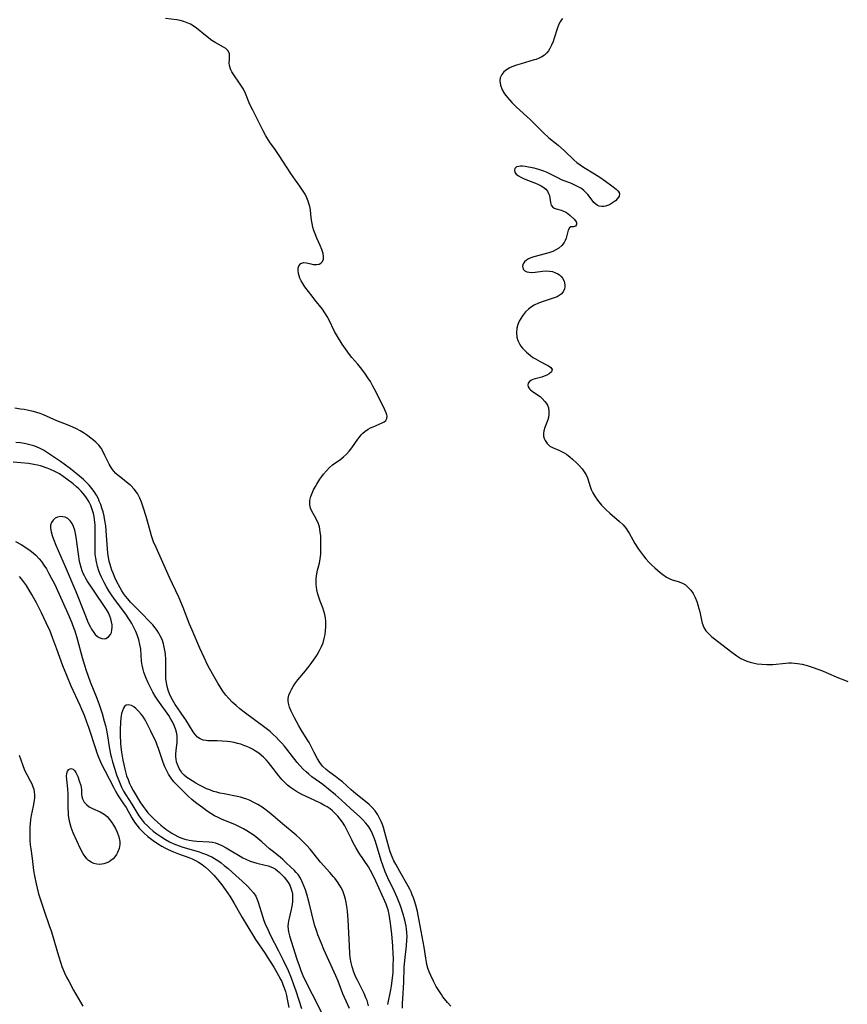
# Model space of a CAD drawing. Units: inches. Extents: x 2112582 to 2117909, y 229032 to 234521.
# Drawn here: x 2116029 to 2116171, y 229582 to 229751 of the extents above; entities that cross this region are included whole.
import ezdxf

# ---------------------------------------------------------------- set-up
doc = ezdxf.new("R2010")
doc.units = ezdxf.units.IN
doc.header["$MEASUREMENT"] = 0
doc.layers.add('c_10_T13S_R20E', color=229, linetype='Continuous')

msp = doc.modelspace()

# ---------------------------------------------------------------- linework, layer by layer
at = {"layer": 'c_10_T13S_R20E'}
for points in [[(2116103.08, 229581.9, 816), (2116102.51, 229582.55, 816), (2116101.75, 229583.52, 816), (2116101.48, 229583.89, 816), (2116101.02, 229584.58, 816), (2116100.59, 229585.29, 816), (2116100.11, 229586.17, 816), (2116099.64, 229587.17, 816), (2116099.39, 229587.78, 816), (2116099.18, 229588.4, 816), (2116099, 229589.02, 816), (2116098.91, 229589.45, 816), (2116098.8, 229590.11, 816), (2116098.54, 229592.01, 816), (2116098.02, 229594.72, 816), (2116097.52, 229597.47, 816), (2116097.38, 229598.12, 816), (2116097.12, 229599.18, 816), (2116096.9, 229599.91, 816), (2116096.71, 229600.44, 816), (2116096.5, 229600.96, 816), (2116096.29, 229601.45, 816), (2116096.05, 229601.93, 816), (2116095.78, 229602.42, 816), (2116094.36, 229604.93, 816), (2116093.68, 229606.17, 816), (2116093.36, 229606.78, 816), (2116093.04, 229607.47, 816), (2116092.72, 229608.3, 816), (2116092.47, 229609.1, 816), (2116091.81, 229611.59, 816), (2116091.55, 229612.47, 816), (2116091.37, 229612.99, 816), (2116091.18, 229613.48, 816), (2116090.96, 229613.96, 816), (2116090.59, 229614.64, 816), (2116090.12, 229615.31, 816), (2116089.57, 229615.93, 816), (2116089.11, 229616.38, 816), (2116088.5, 229616.89, 816), (2116086.81, 229618.22, 816), (2116086.05, 229618.88, 816), (2116084.52, 229620.25, 816), (2116083.92, 229620.74, 816), (2116083.32, 229621.21, 816), (2116082.34, 229621.92, 816), (2116081.75, 229622.38, 816), (2116081.12, 229622.98, 816), (2116080.66, 229623.58, 816), (2116080.27, 229624.22, 816), (2116079.69, 229625.28, 816), (2116078.82, 229626.99, 816), (2116078.51, 229627.52, 816), (2116077.49, 229629.17, 816), (2116077.07, 229629.87, 816), (2116076.31, 229631.24, 816), (2116076.02, 229631.82, 816), (2116075.76, 229632.39, 816), (2116075.49, 229633.07, 816), (2116075.31, 229633.73, 816), (2116075.26, 229634.1, 816), (2116075.26, 229634.52, 816), (2116075.37, 229635.09, 816), (2116075.56, 229635.6, 816), (2116075.82, 229636.1, 816), (2116076.09, 229636.56, 816), (2116076.39, 229637.02, 816), (2116076.9, 229637.71, 816), (2116078.22, 229639.29, 816), (2116078.99, 229640.28, 816), (2116079.86, 229641.51, 816), (2116080.19, 229642.01, 816), (2116080.61, 229642.73, 816), (2116080.95, 229643.41, 816), (2116081.21, 229644.07, 816), (2116081.43, 229644.79, 816), (2116081.57, 229645.47, 816), (2116081.66, 229646.16, 816), (2116081.7, 229646.78, 816), (2116081.7, 229647.39, 816), (2116081.68, 229647.75, 816), (2116081.62, 229648.33, 816), (2116081.51, 229648.9, 816), (2116081.37, 229649.48, 816), (2116081.19, 229650.05, 816), (2116080.74, 229651.18, 816), (2116080.48, 229651.88, 816), (2116080.32, 229652.41, 816), (2116080.16, 229653.15, 816), (2116080.09, 229653.6, 816), (2116080.05, 229654.06, 816), (2116080.04, 229654.57, 816), (2116080.06, 229655.08, 816), (2116080.17, 229655.87, 816), (2116080.29, 229656.47, 816), (2116080.6, 229657.71, 816), (2116080.74, 229658.4, 816), (2116080.83, 229659.25, 816), (2116080.85, 229660.01, 816), (2116080.84, 229661.61, 816), (2116080.81, 229662.33, 816), (2116080.74, 229663.05, 816), (2116080.59, 229663.88, 816), (2116080.36, 229664.59, 816), (2116080.17, 229665, 816), (2116079.97, 229665.4, 816), (2116079.3, 229666.61, 816), (2116079.08, 229667.1, 816), (2116078.94, 229667.65, 816), (2116078.96, 229668.4, 816), (2116079.14, 229669.12, 816), (2116079.34, 229669.66, 816), (2116079.59, 229670.21, 816), (2116079.91, 229670.81, 816), (2116080.14, 229671.2, 816), (2116080.67, 229672.05, 816), (2116080.98, 229672.49, 816), (2116081.29, 229672.9, 816), (2116081.78, 229673.49, 816), (2116082.32, 229674.04, 816), (2116082.86, 229674.49, 816), (2116084.24, 229675.5, 816), (2116084.74, 229675.9, 816), (2116085.21, 229676.32, 816), (2116085.71, 229676.83, 816), (2116086.17, 229677.4, 816), (2116087.19, 229678.88, 816), (2116087.47, 229679.26, 816), (2116087.76, 229679.62, 816), (2116088.04, 229679.92, 816), (2116088.34, 229680.2, 816), (2116088.93, 229680.6, 816), (2116089.35, 229680.83, 816), (2116089.78, 229681.03, 816), (2116090.83, 229681.47, 816), (2116091.32, 229681.7, 816), (2116091.65, 229681.88, 816), (2116091.94, 229682.12, 816), (2116092.13, 229682.43, 816), (2116092.19, 229682.81, 816), (2116092.13, 229683.09, 816), (2116092.01, 229683.43, 816), (2116091.8, 229683.9, 816), (2116090.38, 229686.81, 816), (2116089.76, 229687.98, 816), (2116089.32, 229688.74, 816), (2116088.9, 229689.38, 816), (2116088.46, 229690.02, 816), (2116087.85, 229690.86, 816), (2116087.15, 229691.73, 816), (2116086.14, 229692.89, 816), (2116085.74, 229693.38, 816), (2116085.04, 229694.33, 816), (2116084.47, 229695.18, 816), (2116083.68, 229696.45, 816), (2116083.2, 229697.33, 816), (2116082.22, 229699.35, 816), (2116081.92, 229699.9, 816), (2116081.53, 229700.52, 816), (2116081.1, 229701.12, 816), (2116079.78, 229702.75, 816), (2116079.33, 229703.34, 816), (2116078.11, 229704.98, 816), (2116077.74, 229705.52, 816), (2116077.47, 229705.97, 816), (2116077.25, 229706.42, 816), (2116077.1, 229706.82, 816), (2116077, 229707.22, 816), (2116076.94, 229707.81, 816), (2116076.96, 229708.14, 816), (2116077.08, 229708.54, 816), (2116077.41, 229708.93, 816), (2116077.86, 229709.11, 816), (2116078.38, 229709.09, 816), (2116079.14, 229708.9, 816), (2116079.52, 229708.81, 816), (2116079.84, 229708.77, 816), (2116080.16, 229708.78, 816), (2116080.53, 229708.85, 816), (2116080.85, 229709.02, 816), (2116081.11, 229709.32, 816), (2116081.27, 229709.71, 816), (2116081.3, 229710.15, 816), (2116081.23, 229710.64, 816), (2116081, 229711.37, 816), (2116080.72, 229712.05, 816), (2116080.16, 229713.26, 816), (2116079.84, 229714.01, 816), (2116079.64, 229714.59, 816), (2116079.48, 229715.17, 816), (2116079.36, 229715.78, 816), (2116079.26, 229716.38, 816), (2116079.15, 229717.42, 816), (2116079.05, 229718.13, 816), (2116078.93, 229718.69, 816), (2116078.77, 229719.24, 816), (2116078.65, 229719.6, 816), (2116078.41, 229720.2, 816), (2116078.13, 229720.79, 816), (2116077.69, 229721.52, 816), (2116077.23, 229722.2, 816), (2116076.47, 229723.21, 816), (2116076.08, 229723.76, 816), (2116075.7, 229724.34, 816), (2116073.72, 229727.44, 816), (2116072.91, 229728.61, 816), (2116072.18, 229729.61, 816), (2116071.85, 229730.08, 816), (2116071.6, 229730.49, 816), (2116071.41, 229730.82, 816), (2116070.97, 229731.65, 816), (2116069.17, 229735.18, 816), (2116068.7, 229736.18, 816), (2116067.95, 229738.02, 816), (2116067.59, 229738.76, 816), (2116067.27, 229739.3, 816), (2116066.93, 229739.81, 816), (2116065.93, 229741.21, 816), (2116065.62, 229741.73, 816), (2116065.45, 229742.07, 816), (2116065.32, 229742.4, 816), (2116065.21, 229742.83, 816), (2116065.16, 229743.26, 816), (2116065.17, 229743.78, 816), (2116065.22, 229744.48, 816), (2116065.19, 229744.88, 816), (2116064.92, 229745.42, 816), (2116064.58, 229745.72, 816), (2116064.17, 229745.97, 816), (2116063.25, 229746.46, 816), (2116062.74, 229746.75, 816), (2116062.18, 229747.13, 816), (2116061.08, 229747.97, 816), (2116059.57, 229749.2, 816), (2116058.99, 229749.61, 816), (2116058.53, 229749.89, 816), (2116057.96, 229750.15, 816), (2116057.38, 229750.36, 816), (2116056.77, 229750.52, 816), (2116056.19, 229750.63, 816), (2116054.21, 229750.89, 816)], [(2116122.24, 229750.86, 816), (2116122.01, 229750.61, 816), (2116121.81, 229750.32, 816), (2116121.58, 229749.88, 816), (2116121.29, 229749.11, 816), (2116120.79, 229747.51, 816), (2116120.59, 229746.92, 816), (2116120.33, 229746.28, 816), (2116120.06, 229745.74, 816), (2116119.81, 229745.35, 816), (2116119.52, 229744.99, 816), (2116119.12, 229744.62, 816), (2116118.66, 229744.31, 816), (2116118.21, 229744.07, 816), (2116117.72, 229743.88, 816), (2116117.37, 229743.77, 816), (2116115.16, 229743.14, 816), (2116114.31, 229742.87, 816), (2116113.56, 229742.58, 816), (2116113.09, 229742.36, 816), (2116112.6, 229742.08, 816), (2116112.19, 229741.76, 816), (2116111.81, 229741.3, 816), (2116111.56, 229740.72, 816), (2116111.49, 229740.18, 816), (2116111.57, 229739.48, 816), (2116111.87, 229738.66, 816), (2116112.29, 229737.98, 816), (2116112.77, 229737.35, 816), (2116113.52, 229736.5, 816), (2116114.34, 229735.69, 816), (2116116.66, 229733.59, 816), (2116117.31, 229732.96, 816), (2116118.9, 229731.34, 816), (2116119.87, 229730.45, 816), (2116121.45, 229729.17, 816), (2116122.58, 229728.21, 816), (2116124.15, 229726.7, 816), (2116124.66, 229726.25, 816), (2116125.22, 229725.82, 816), (2116125.81, 229725.41, 816), (2116127.69, 229724.27, 816), (2116128.59, 229723.7, 816), (2116129.59, 229723.02, 816), (2116130.66, 229722.25, 816), (2116131.4, 229721.67, 816), (2116131.69, 229721.38, 816), (2116131.9, 229721.11, 816), (2116132, 229720.83, 816), (2116131.91, 229720.45, 816), (2116131.63, 229720.05, 816), (2116131.26, 229719.69, 816), (2116130.94, 229719.44, 816), (2116130.6, 229719.2, 816), (2116130.26, 229719.01, 816), (2116129.91, 229718.85, 816), (2116129.6, 229718.75, 816), (2116129.28, 229718.69, 816), (2116128.97, 229718.68, 816), (2116128.48, 229718.77, 816), (2116128.19, 229718.9, 816), (2116127.91, 229719.09, 816), (2116127.59, 229719.4, 816), (2116127.28, 229719.77, 816), (2116126.55, 229720.74, 816), (2116126.22, 229721.11, 816), (2116125.85, 229721.46, 816), (2116125.44, 229721.77, 816), (2116124.99, 229722.04, 816), (2116124.45, 229722.31, 816), (2116123.74, 229722.62, 816), (2116122.06, 229723.28, 816), (2116121.52, 229723.53, 816), (2116120.05, 229724.3, 816), (2116119.58, 229724.51, 816), (2116118.99, 229724.74, 816), (2116118.16, 229725.01, 816), (2116117.34, 229725.24, 816), (2116116.39, 229725.44, 816), (2116115.84, 229725.53, 816), (2116115.34, 229725.58, 816), (2116115.02, 229725.59, 816), (2116114.73, 229725.57, 816), (2116114.35, 229725.47, 816), (2116114.07, 229725.21, 816), (2116113.99, 229724.85, 816), (2116114.07, 229724.57, 816), (2116114.3, 229724.26, 816), (2116114.7, 229723.94, 816), (2116115.1, 229723.71, 816), (2116115.54, 229723.48, 816), (2116115.94, 229723.31, 816), (2116117.58, 229722.68, 816), (2116118.1, 229722.47, 816), (2116118.58, 229722.23, 816), (2116119, 229721.97, 816), (2116119.35, 229721.67, 816), (2116119.63, 229721.33, 816), (2116119.83, 229720.95, 816), (2116119.96, 229720.56, 816), (2116120.04, 229720.18, 816), (2116120.14, 229719.39, 816), (2116120.28, 229718.95, 816), (2116120.51, 229718.63, 816), (2116120.8, 229718.42, 816), (2116121.15, 229718.29, 816), (2116122, 229718.08, 816), (2116122.28, 229717.97, 816), (2116122.77, 229717.73, 816), (2116123.13, 229717.5, 816), (2116123.52, 229717.19, 816), (2116124.19, 229716.56, 816), (2116124.44, 229716.27, 816), (2116124.61, 229715.95, 816), (2116124.61, 229715.62, 816), (2116124.41, 229715.33, 816), (2116124.09, 229715.24, 816), (2116123.63, 229715.25, 816), (2116123.39, 229715.03, 816), (2116123.19, 229714.64, 816), (2116122.85, 229713.28, 816), (2116122.69, 229712.9, 816), (2116122.48, 229712.52, 816), (2116122.12, 229712.05, 816), (2116121.58, 229711.58, 816), (2116121.08, 229711.28, 816), (2116120.53, 229711.02, 816), (2116119.86, 229710.77, 816), (2116119.25, 229710.58, 816), (2116117.3, 229710.1, 816), (2116116.8, 229709.93, 816), (2116116.39, 229709.76, 816), (2116116.04, 229709.54, 816), (2116115.69, 229709.23, 816), (2116115.47, 229708.89, 816), (2116115.39, 229708.48, 816), (2116115.5, 229708.01, 816), (2116115.79, 229707.7, 816), (2116116.1, 229707.55, 816), (2116116.48, 229707.46, 816), (2116116.93, 229707.44, 816), (2116117.51, 229707.49, 816), (2116118.8, 229707.67, 816), (2116119.51, 229707.71, 816), (2116119.98, 229707.67, 816), (2116120.52, 229707.56, 816), (2116121.03, 229707.38, 816), (2116121.39, 229707.21, 816), (2116121.71, 229707, 816), (2116122, 229706.74, 816), (2116122.24, 229706.44, 816), (2116122.49, 229705.92, 816), (2116122.61, 229705.32, 816), (2116122.6, 229704.96, 816), (2116122.54, 229704.61, 816), (2116122.31, 229704.08, 816), (2116122, 229703.72, 816), (2116121.67, 229703.47, 816), (2116121.28, 229703.26, 816), (2116120.8, 229703.07, 816), (2116118.9, 229702.47, 816), (2116118.11, 229702.18, 816), (2116117.34, 229701.83, 816), (2116116.9, 229701.56, 816), (2116116.37, 229701.14, 816), (2116115.88, 229700.67, 816), (2116115.36, 229700.02, 816), (2116115.05, 229699.55, 816), (2116114.79, 229699.07, 816), (2116114.55, 229698.5, 816), (2116114.39, 229697.91, 816), (2116114.32, 229697.11, 816), (2116114.41, 229696.37, 816), (2116114.59, 229695.77, 816), (2116114.87, 229695.2, 816), (2116115.1, 229694.83, 816), (2116115.37, 229694.47, 816), (2116115.69, 229694.11, 816), (2116116.03, 229693.78, 816), (2116116.37, 229693.48, 816), (2116116.72, 229693.2, 816), (2116117.15, 229692.9, 816), (2116117.6, 229692.63, 816), (2116118.37, 229692.21, 816), (2116119.38, 229691.69, 816), (2116119.84, 229691.44, 816), (2116120.19, 229691.18, 816), (2116120.43, 229690.82, 816), (2116120.33, 229690.43, 816), (2116119.95, 229690.07, 816), (2116119.55, 229689.84, 816), (2116119.08, 229689.65, 816), (2116118.66, 229689.52, 816), (2116117.54, 229689.25, 816), (2116117.11, 229689.09, 816), (2116116.81, 229688.93, 816), (2116116.57, 229688.74, 816), (2116116.34, 229688.46, 816), (2116116.25, 229688.16, 816), (2116116.33, 229687.85, 816), (2116116.56, 229687.53, 816), (2116116.76, 229687.33, 816), (2116117, 229687.13, 816), (2116117.96, 229686.48, 816), (2116118.37, 229686.19, 816), (2116118.75, 229685.86, 816), (2116119.2, 229685.37, 816), (2116119.43, 229685.05, 816), (2116119.62, 229684.71, 816), (2116119.79, 229684.24, 816), (2116119.9, 229683.63, 816), (2116119.9, 229683.12, 816), (2116119.82, 229682.61, 816), (2116119.71, 229682.22, 816), (2116119.17, 229680.92, 816), (2116119, 229680.35, 816), (2116118.94, 229679.87, 816), (2116118.98, 229679.39, 816), (2116119.07, 229679.01, 816), (2116119.23, 229678.65, 816), (2116119.58, 229678.14, 816), (2116120.04, 229677.72, 816), (2116120.51, 229677.45, 816), (2116121.58, 229677, 816), (2116122.14, 229676.75, 816), (2116122.52, 229676.54, 816), (2116122.88, 229676.31, 816), (2116123.52, 229675.83, 816), (2116123.91, 229675.5, 816), (2116124.68, 229674.79, 816), (2116125.05, 229674.41, 816), (2116125.56, 229673.84, 816), (2116125.94, 229673.34, 816), (2116126.24, 229672.82, 816), (2116126.47, 229672.28, 816), (2116126.94, 229670.83, 816), (2116127.13, 229670.31, 816), (2116127.41, 229669.72, 816), (2116127.74, 229669.14, 816), (2116128.19, 229668.48, 816), (2116128.9, 229667.62, 816), (2116129.69, 229666.8, 816), (2116130.3, 229666.23, 816), (2116132, 229664.82, 816), (2116132.6, 229664.23, 816), (2116133.13, 229663.6, 816), (2116133.31, 229663.35, 816), (2116133.65, 229662.8, 816), (2116134.27, 229661.66, 816), (2116134.61, 229661.06, 816), (2116135.25, 229660.09, 816), (2116136.09, 229658.94, 816), (2116136.48, 229658.45, 816), (2116137.08, 229657.78, 816), (2116137.52, 229657.34, 816), (2116138.02, 229656.88, 816), (2116138.95, 229656.07, 816), (2116139.39, 229655.73, 816), (2116140.03, 229655.31, 816), (2116140.61, 229655.01, 816), (2116140.98, 229654.86, 816), (2116142.02, 229654.53, 816), (2116142.76, 229654.26, 816), (2116143.27, 229653.97, 816), (2116143.75, 229653.55, 816), (2116144.19, 229653.04, 816), (2116144.57, 229652.47, 816), (2116144.9, 229651.83, 816), (2116145.2, 229651.1, 816), (2116145.4, 229650.53, 816), (2116145.58, 229649.94, 816), (2116145.72, 229649.35, 816), (2116146, 229647.96, 816), (2116146.13, 229647.42, 816), (2116146.41, 229646.69, 816), (2116146.77, 229646.12, 816), (2116147.08, 229645.74, 816), (2116147.43, 229645.4, 816), (2116147.81, 229645.07, 816), (2116148.24, 229644.73, 816), (2116150.98, 229642.63, 816), (2116152.08, 229641.82, 816), (2116152.76, 229641.4, 816), (2116153.16, 229641.19, 816), (2116153.75, 229640.94, 816), (2116154.37, 229640.73, 816), (2116155.01, 229640.57, 816), (2116155.52, 229640.48, 816), (2116156.35, 229640.38, 816), (2116157.19, 229640.34, 816), (2116158.24, 229640.37, 816), (2116160.45, 229640.59, 816), (2116160.94, 229640.61, 816), (2116161.43, 229640.61, 816), (2116161.94, 229640.58, 816), (2116162.45, 229640.53, 816), (2116163.26, 229640.38, 816), (2116164.08, 229640.18, 816), (2116164.59, 229640.03, 816), (2116165.11, 229639.86, 816), (2116165.93, 229639.58, 816), (2116166.73, 229639.26, 816), (2116167.36, 229639, 816), (2116169.45, 229638.08, 816), (2116170.65, 229637.6, 816), (2116171.07, 229637.45, 816)], [(2116094.83, 229581.57, 814), (2116094.83, 229582.39, 814), (2116094.86, 229583.14, 814), (2116095.02, 229585.98, 814), (2116095.11, 229588.53, 814), (2116095.2, 229589.73, 814), (2116095.5, 229592.22, 814), (2116095.58, 229593.2, 814), (2116095.59, 229593.84, 814), (2116095.57, 229594.48, 814), (2116095.51, 229595.11, 814), (2116095.44, 229595.61, 814), (2116095.34, 229596.12, 814), (2116095.21, 229596.63, 814), (2116094.92, 229597.65, 814), (2116094.45, 229599.08, 814), (2116094.14, 229599.94, 814), (2116093.92, 229600.49, 814), (2116093.46, 229601.52, 814), (2116092.3, 229603.84, 814), (2116091.84, 229604.9, 814), (2116091.43, 229606.01, 814), (2116091.22, 229606.64, 814), (2116090.48, 229609.12, 814), (2116090.18, 229610.09, 814), (2116089.92, 229610.79, 814), (2116089.66, 229611.4, 814), (2116089.37, 229611.99, 814), (2116089.04, 229612.55, 814), (2116088.8, 229612.89, 814), (2116088.54, 229613.23, 814), (2116088.05, 229613.76, 814), (2116087.53, 229614.27, 814), (2116085.92, 229615.7, 814), (2116084.38, 229617.15, 814), (2116083.32, 229618.08, 814), (2116082.15, 229619.04, 814), (2116081.16, 229619.8, 814), (2116079.31, 229621.15, 814), (2116078.8, 229621.57, 814), (2116078.3, 229622.01, 814), (2116077.81, 229622.47, 814), (2116077.25, 229623.07, 814), (2116076.81, 229623.56, 814), (2116075.96, 229624.61, 814), (2116075.02, 229625.84, 814), (2116074.59, 229626.38, 814), (2116074.13, 229626.91, 814), (2116073.66, 229627.43, 814), (2116073.18, 229627.92, 814), (2116072.67, 229628.4, 814), (2116072.15, 229628.87, 814), (2116071.26, 229629.58, 814), (2116067.72, 229632.2, 814), (2116066.98, 229632.76, 814), (2116066.31, 229633.31, 814), (2116065.67, 229633.89, 814), (2116065.07, 229634.51, 814), (2116064.55, 229635.13, 814), (2116064.07, 229635.78, 814), (2116063.58, 229636.52, 814), (2116063.19, 229637.16, 814), (2116062.29, 229638.73, 814), (2116061.51, 229640.17, 814), (2116060.84, 229641.54, 814), (2116060.11, 229643.14, 814), (2116058.8, 229646.21, 814), (2116058.37, 229647.27, 814), (2116057.26, 229650.12, 814), (2116056.51, 229651.89, 814), (2116054.95, 229655.23, 814), (2116052.64, 229660.34, 814), (2116052.21, 229661.36, 814), (2116051.85, 229662.39, 814), (2116051.59, 229663.23, 814), (2116050.9, 229665.66, 814), (2116050.46, 229667.12, 814), (2116050.13, 229668.1, 814), (2116049.83, 229668.82, 814), (2116049.43, 229669.58, 814), (2116048.88, 229670.34, 814), (2116048.29, 229670.95, 814), (2116047.86, 229671.33, 814), (2116046.57, 229672.32, 814), (2116046.14, 229672.68, 814), (2116045.74, 229673.05, 814), (2116045.35, 229673.46, 814), (2116045.15, 229673.72, 814), (2116044.91, 229674.07, 814), (2116044.58, 229674.64, 814), (2116043.86, 229676.13, 814), (2116043.5, 229676.82, 814), (2116043.2, 229677.35, 814), (2116042.85, 229677.85, 814), (2116042.31, 229678.41, 814), (2116041.69, 229678.92, 814), (2116040.69, 229679.67, 814), (2116040.18, 229680.01, 814), (2116039.64, 229680.33, 814), (2116039.01, 229680.67, 814), (2116038.36, 229680.98, 814), (2116037.6, 229681.3, 814), (2116035.65, 229682.06, 814), (2116033.33, 229683.06, 814), (2116032.78, 229683.27, 814), (2116032.23, 229683.46, 814), (2116031.66, 229683.62, 814), (2116031.09, 229683.76, 814), (2116030.02, 229683.96, 814), (2116029.42, 229684.05, 814), (2116028.45, 229684.18, 814)], [(2116092.28, 229582.18, 812), (2116092.81, 229584.71, 812), (2116092.93, 229585.38, 812), (2116093.06, 229586.21, 812), (2116093.2, 229587.66, 812), (2116093.24, 229588.68, 812), (2116093.25, 229590.16, 812), (2116093.23, 229590.82, 812), (2116093.16, 229592.17, 812), (2116093.11, 229592.92, 812), (2116092.98, 229594.24, 812), (2116092.76, 229596.11, 812), (2116092.66, 229596.84, 812), (2116092.54, 229597.56, 812), (2116092.34, 229598.37, 812), (2116092.2, 229598.86, 812), (2116092.03, 229599.34, 812), (2116091.82, 229599.85, 812), (2116090.25, 229603.31, 812), (2116089.69, 229604.49, 812), (2116089.36, 229605.11, 812), (2116089, 229605.71, 812), (2116087.39, 229608.06, 812), (2116086.8, 229609.02, 812), (2116086.37, 229609.83, 812), (2116086.12, 229610.33, 812), (2116085.31, 229612.08, 812), (2116084.93, 229612.77, 812), (2116084.55, 229613.35, 812), (2116084.13, 229613.91, 812), (2116083.72, 229614.4, 812), (2116083.29, 229614.88, 812), (2116082.83, 229615.31, 812), (2116082.43, 229615.63, 812), (2116081.9, 229615.98, 812), (2116081.34, 229616.31, 812), (2116080.77, 229616.62, 812), (2116079.71, 229617.14, 812), (2116077.59, 229618.13, 812), (2116076.69, 229618.62, 812), (2116076.14, 229618.95, 812), (2116075.63, 229619.32, 812), (2116075.13, 229619.72, 812), (2116074.84, 229619.99, 812), (2116074.21, 229620.64, 812), (2116073.63, 229621.33, 812), (2116072.3, 229623.05, 812), (2116071.9, 229623.56, 812), (2116071.49, 229624.04, 812), (2116071.04, 229624.49, 812), (2116070.7, 229624.8, 812), (2116070.2, 229625.19, 812), (2116069.67, 229625.54, 812), (2116069.11, 229625.86, 812), (2116068.65, 229626.1, 812), (2116068.17, 229626.31, 812), (2116067.64, 229626.52, 812), (2116067.11, 229626.7, 812), (2116066.55, 229626.86, 812), (2116065.99, 229627, 812), (2116065.33, 229627.12, 812), (2116064.82, 229627.19, 812), (2116063.95, 229627.25, 812), (2116063.11, 229627.28, 812), (2116061.51, 229627.31, 812), (2116061.2, 229627.33, 812), (2116060.66, 229627.43, 812), (2116060.17, 229627.61, 812), (2116059.7, 229627.94, 812), (2116059.29, 229628.39, 812), (2116058.97, 229628.85, 812), (2116057.73, 229630.86, 812), (2116057.05, 229631.85, 812), (2116056.15, 229633.1, 812), (2116055.88, 229633.5, 812), (2116055.42, 229634.3, 812), (2116055.15, 229634.82, 812), (2116054.92, 229635.36, 812), (2116054.7, 229635.97, 812), (2116054.51, 229636.58, 812), (2116054.39, 229637.2, 812), (2116054.32, 229637.93, 812), (2116054.3, 229638.6, 812), (2116054.32, 229639.74, 812), (2116054.31, 229640.77, 812), (2116054.28, 229641.32, 812), (2116054.22, 229641.99, 812), (2116054.16, 229642.52, 812), (2116054.07, 229643.04, 812), (2116053.87, 229643.91, 812), (2116053.64, 229644.61, 812), (2116053.34, 229645.28, 812), (2116053.12, 229645.7, 812), (2116052.82, 229646.17, 812), (2116052.46, 229646.65, 812), (2116052.06, 229647.11, 812), (2116051.69, 229647.51, 812), (2116049.99, 229649.22, 812), (2116048.27, 229651.01, 812), (2116047.77, 229651.57, 812), (2116047.4, 229652.03, 812), (2116047.07, 229652.48, 812), (2116046.76, 229652.96, 812), (2116046.48, 229653.45, 812), (2116045.87, 229654.62, 812), (2116045.59, 229655.23, 812), (2116045.27, 229655.96, 812), (2116045.05, 229656.51, 812), (2116044.86, 229657.08, 812), (2116044.6, 229658, 812), (2116044.47, 229658.66, 812), (2116044.36, 229659.39, 812), (2116044.28, 229660.13, 812), (2116044.09, 229663.19, 812), (2116044, 229664.05, 812), (2116043.86, 229665.01, 812), (2116043.72, 229665.73, 812), (2116043.54, 229666.44, 812), (2116043.35, 229667.12, 812), (2116043.14, 229667.73, 812), (2116042.9, 229668.32, 812), (2116042.74, 229668.67, 812), (2116042.41, 229669.32, 812), (2116042.03, 229669.93, 812), (2116041.64, 229670.48, 812), (2116041.18, 229671.02, 812), (2116040.71, 229671.51, 812), (2116040.21, 229671.98, 812), (2116039.52, 229672.57, 812), (2116037.97, 229673.81, 812), (2116036.91, 229674.62, 812), (2116036.25, 229675.08, 812), (2116033.88, 229676.68, 812), (2116033.36, 229677, 812), (2116032.77, 229677.31, 812), (2116032.17, 229677.58, 812), (2116031.72, 229677.74, 812), (2116031.26, 229677.88, 812), (2116030.33, 229678.09, 812), (2116029.41, 229678.25, 812), (2116028.59, 229678.35, 812)], [(2116089.01, 229581.97, 810), (2116088.74, 229582.84, 810), (2116088.55, 229583.35, 810), (2116088.25, 229584.07, 810), (2116087.91, 229584.77, 810), (2116087.1, 229586.33, 810), (2116086.85, 229586.84, 810), (2116086.49, 229587.71, 810), (2116086.2, 229588.61, 810), (2116086.03, 229589.32, 810), (2116085.88, 229590.23, 810), (2116085.82, 229590.89, 810), (2116085.73, 229592.22, 810), (2116085.51, 229596.67, 810), (2116085.4, 229598.14, 810), (2116085.34, 229598.63, 810), (2116085.19, 229599.65, 810), (2116085.07, 229600.18, 810), (2116084.84, 229600.96, 810), (2116084.58, 229601.61, 810), (2116084.27, 229602.23, 810), (2116083.78, 229603.02, 810), (2116083.23, 229603.77, 810), (2116083.02, 229604.03, 810), (2116082.4, 229604.75, 810), (2116080.79, 229606.55, 810), (2116078.99, 229608.75, 810), (2116078.44, 229609.37, 810), (2116077.88, 229609.98, 810), (2116077.24, 229610.59, 810), (2116076.61, 229611.16, 810), (2116074.27, 229613.08, 810), (2116072.68, 229614.46, 810), (2116071.98, 229615.05, 810), (2116071.26, 229615.6, 810), (2116070.77, 229615.94, 810), (2116070.03, 229616.4, 810), (2116069.27, 229616.81, 810), (2116068.72, 229617.08, 810), (2116068.14, 229617.31, 810), (2116067.61, 229617.48, 810), (2116067.07, 229617.63, 810), (2116066.49, 229617.76, 810), (2116064.3, 229618.2, 810), (2116063.52, 229618.36, 810), (2116063, 229618.5, 810), (2116062.48, 229618.65, 810), (2116061.8, 229618.88, 810), (2116061.25, 229619.1, 810), (2116060.72, 229619.35, 810), (2116059.95, 229619.74, 810), (2116059.43, 229620.03, 810), (2116058.79, 229620.42, 810), (2116058.19, 229620.83, 810), (2116057.91, 229621.04, 810), (2116057.46, 229621.43, 810), (2116057.06, 229621.83, 810), (2116056.78, 229622.19, 810), (2116056.55, 229622.58, 810), (2116056.27, 229623.22, 810), (2116056.14, 229623.68, 810), (2116056.06, 229624.14, 810), (2116056.01, 229624.56, 810), (2116056, 229624.98, 810), (2116056.04, 229625.71, 810), (2116056.22, 229627.02, 810), (2116056.25, 229627.44, 810), (2116056.24, 229628.12, 810), (2116056.14, 229628.78, 810), (2116055.97, 229629.36, 810), (2116055.73, 229629.94, 810), (2116055.44, 229630.52, 810), (2116055.16, 229631.02, 810), (2116054.78, 229631.61, 810), (2116052.94, 229634.27, 810), (2116052.49, 229634.95, 810), (2116052.07, 229635.64, 810), (2116051.54, 229636.64, 810), (2116051.27, 229637.2, 810), (2116050.88, 229638.11, 810), (2116050.54, 229639.04, 810), (2116050.39, 229639.52, 810), (2116050.24, 229640.23, 810), (2116050.14, 229640.94, 810), (2116049.99, 229642.95, 810), (2116049.86, 229643.76, 810), (2116049.65, 229644.59, 810), (2116049.38, 229645.43, 810), (2116049.16, 229645.97, 810), (2116048.83, 229646.66, 810), (2116048.46, 229647.34, 810), (2116048.17, 229647.84, 810), (2116047.85, 229648.34, 810), (2116047.43, 229648.98, 810), (2116045.52, 229651.54, 810), (2116044.99, 229652.29, 810), (2116044.56, 229652.95, 810), (2116044.13, 229653.65, 810), (2116043.74, 229654.36, 810), (2116043.5, 229654.82, 810), (2116043.29, 229655.28, 810), (2116043.05, 229655.83, 810), (2116042.84, 229656.39, 810), (2116042.6, 229657.14, 810), (2116042.41, 229657.89, 810), (2116042.3, 229658.53, 810), (2116042.22, 229659.24, 810), (2116042.19, 229659.96, 810), (2116042.18, 229660.69, 810), (2116042.22, 229662.56, 810), (2116042.22, 229663.69, 810), (2116042.2, 229664.2, 810), (2116042.1, 229665.17, 810), (2116042.01, 229665.69, 810), (2116041.9, 229666.21, 810), (2116041.65, 229667.03, 810), (2116041.45, 229667.53, 810), (2116041.24, 229667.98, 810), (2116040.99, 229668.41, 810), (2116040.71, 229668.84, 810), (2116040.41, 229669.26, 810), (2116040.1, 229669.64, 810), (2116039.78, 229670.01, 810), (2116039.41, 229670.39, 810), (2116039.02, 229670.76, 810), (2116038.44, 229671.26, 810), (2116037.35, 229672.08, 810), (2116036.72, 229672.53, 810), (2116036.08, 229672.95, 810), (2116035.31, 229673.38, 810), (2116034.56, 229673.72, 810), (2116033.97, 229673.94, 810), (2116032.85, 229674.31, 810), (2116032.31, 229674.45, 810), (2116031.68, 229674.58, 810), (2116030.78, 229674.73, 810), (2116029.45, 229674.87, 810), (2116028.14, 229674.97, 810)], [(2116028.58, 229661.37, 810), (2116029.53, 229660.88, 810), (2116030.33, 229660.39, 810), (2116031.09, 229659.86, 810), (2116031.59, 229659.46, 810), (2116032.06, 229659.04, 810), (2116032.62, 229658.45, 810), (2116032.99, 229657.98, 810), (2116033.43, 229657.36, 810), (2116033.84, 229656.71, 810), (2116034.29, 229655.93, 810), (2116034.68, 229655.2, 810), (2116035.21, 229654.16, 810), (2116036.55, 229651.25, 810), (2116037.76, 229648.54, 810), (2116038.22, 229647.45, 810), (2116038.56, 229646.52, 810), (2116038.7, 229646.09, 810), (2116039.1, 229644.73, 810), (2116039.95, 229641.56, 810), (2116040.35, 229640.23, 810), (2116040.66, 229639.3, 810), (2116041.36, 229637.41, 810), (2116042.47, 229634.61, 810), (2116042.87, 229633.5, 810), (2116043.37, 229631.99, 810), (2116043.75, 229630.67, 810), (2116043.94, 229629.9, 810), (2116044.11, 229629.13, 810), (2116044.3, 229628.12, 810), (2116044.57, 229626.27, 810), (2116044.8, 229625.01, 810), (2116044.97, 229624.36, 810), (2116045.15, 229623.71, 810), (2116045.49, 229622.6, 810), (2116045.87, 229621.49, 810), (2116046.23, 229620.51, 810), (2116046.47, 229619.92, 810), (2116046.73, 229619.34, 810), (2116047.06, 229618.7, 810), (2116047.46, 229618.04, 810), (2116048.45, 229616.47, 810), (2116049.32, 229615.04, 810), (2116049.68, 229614.48, 810), (2116050.07, 229613.93, 810), (2116050.6, 229613.28, 810), (2116051.14, 229612.73, 810), (2116051.5, 229612.4, 810), (2116052.15, 229611.86, 810), (2116052.78, 229611.39, 810), (2116053.43, 229610.93, 810), (2116054.26, 229610.4, 810), (2116054.94, 229610.02, 810), (2116055.65, 229609.67, 810), (2116056.55, 229609.31, 810), (2116057.19, 229609.1, 810), (2116057.84, 229608.91, 810), (2116059.98, 229608.3, 810), (2116060.6, 229608.09, 810), (2116061.25, 229607.84, 810), (2116061.71, 229607.64, 810), (2116062.16, 229607.42, 810), (2116062.64, 229607.16, 810), (2116063.19, 229606.81, 810), (2116063.76, 229606.41, 810), (2116064.31, 229605.98, 810), (2116064.94, 229605.46, 810), (2116066.3, 229604.28, 810), (2116067.39, 229603.28, 810), (2116068.32, 229602.38, 810), (2116068.81, 229601.86, 810), (2116069.28, 229601.3, 810), (2116069.68, 229600.71, 810), (2116069.95, 229600.16, 810), (2116070.12, 229599.68, 810), (2116070.84, 229597.32, 810), (2116071.09, 229596.58, 810), (2116071.37, 229595.84, 810), (2116071.56, 229595.39, 810), (2116071.79, 229594.89, 810), (2116072.18, 229594.09, 810), (2116073.6, 229591.36, 810), (2116074.4, 229589.74, 810), (2116075.22, 229588, 810), (2116075.74, 229586.75, 810), (2116076.16, 229585.61, 810), (2116076.53, 229584.51, 810), (2116077.51, 229581.48, 810)], [(2116029.19, 229655.4, 812), (2116029.54, 229654.98, 812), (2116030.05, 229654.3, 812), (2116030.36, 229653.86, 812), (2116031.03, 229652.8, 812), (2116031.4, 229652.18, 812), (2116032.07, 229650.98, 812), (2116032.97, 229649.22, 812), (2116033.77, 229647.55, 812), (2116034.42, 229646.1, 812), (2116034.9, 229644.85, 812), (2116035.55, 229643.03, 812), (2116036.6, 229640.19, 812), (2116037.26, 229638.51, 812), (2116038.04, 229636.71, 812), (2116039.58, 229633.42, 812), (2116039.88, 229632.72, 812), (2116040.3, 229631.68, 812), (2116040.72, 229630.56, 812), (2116041.04, 229629.64, 812), (2116042.24, 229625.98, 812), (2116042.5, 229625.23, 812), (2116042.79, 229624.48, 812), (2116043.11, 229623.72, 812), (2116043.46, 229622.95, 812), (2116043.83, 229622.19, 812), (2116045.38, 229619.23, 812), (2116045.76, 229618.56, 812), (2116046.16, 229617.9, 812), (2116047.06, 229616.53, 812), (2116047.48, 229615.86, 812), (2116048.47, 229614.12, 812), (2116048.95, 229613.36, 812), (2116049.31, 229612.85, 812), (2116049.71, 229612.37, 812), (2116050.13, 229611.93, 812), (2116050.58, 229611.5, 812), (2116051.22, 229610.95, 812), (2116051.68, 229610.58, 812), (2116052.15, 229610.22, 812), (2116052.86, 229609.71, 812), (2116053.59, 229609.26, 812), (2116054.14, 229608.96, 812), (2116054.71, 229608.68, 812), (2116055.58, 229608.3, 812), (2116056.46, 229607.97, 812), (2116058.21, 229607.34, 812), (2116058.83, 229607.09, 812), (2116059.37, 229606.83, 812), (2116059.9, 229606.53, 812), (2116060.5, 229606.13, 812), (2116061.06, 229605.69, 812), (2116061.66, 229605.16, 812), (2116062.23, 229604.61, 812), (2116062.53, 229604.29, 812), (2116063.22, 229603.49, 812), (2116063.89, 229602.63, 812), (2116064.47, 229601.85, 812), (2116065.24, 229600.72, 812), (2116065.93, 229599.58, 812), (2116067.38, 229597.08, 812), (2116069.31, 229593.89, 812), (2116069.67, 229593.33, 812), (2116071.29, 229590.92, 812), (2116071.67, 229590.34, 812), (2116072.76, 229588.57, 812), (2116073.59, 229587.17, 812), (2116073.99, 229586.43, 812), (2116074.14, 229586.11, 812), (2116074.34, 229585.63, 812), (2116074.57, 229585.01, 812), (2116074.77, 229584.38, 812), (2116074.94, 229583.74, 812), (2116075.09, 229583.12, 812), (2116075.37, 229581.66, 812)], [(2116085.73, 229581.48, 808), (2116084.6, 229584.03, 808), (2116083.79, 229586.16, 808), (2116083.42, 229587.06, 808), (2116081.36, 229591.62, 808), (2116080.92, 229592.63, 808), (2116080.34, 229594.08, 808), (2116080.13, 229594.65, 808), (2116079.77, 229595.82, 808), (2116078.84, 229599.56, 808), (2116078.43, 229601.06, 808), (2116078.19, 229601.79, 808), (2116077.94, 229602.5, 808), (2116077.66, 229603.18, 808), (2116077.33, 229603.81, 808), (2116076.93, 229604.4, 808), (2116076.6, 229604.79, 808), (2116076.24, 229605.14, 808), (2116075.67, 229605.68, 808), (2116074.85, 229606.5, 808), (2116074.31, 229607.01, 808), (2116073.88, 229607.37, 808), (2116072.51, 229608.45, 808), (2116072.06, 229608.82, 808), (2116070.71, 229610.04, 808), (2116070.07, 229610.58, 808), (2116069.4, 229611.09, 808), (2116068.8, 229611.51, 808), (2116068.18, 229611.9, 808), (2116067.6, 229612.23, 808), (2116066.92, 229612.58, 808), (2116066.23, 229612.9, 808), (2116063.83, 229613.91, 808), (2116063.23, 229614.18, 808), (2116062.65, 229614.48, 808), (2116062.01, 229614.84, 808), (2116061.39, 229615.24, 808), (2116060.84, 229615.64, 808), (2116059.4, 229616.74, 808), (2116058.74, 229617.28, 808), (2116058.1, 229617.84, 808), (2116057.52, 229618.39, 808), (2116056.39, 229619.53, 808), (2116055.68, 229620.29, 808), (2116055.19, 229620.9, 808), (2116054.76, 229621.57, 808), (2116054.5, 229622.02, 808), (2116054.13, 229622.84, 808), (2116053.86, 229623.57, 808), (2116053.05, 229625.98, 808), (2116052.83, 229626.55, 808), (2116052.63, 229627.04, 808), (2116051.72, 229628.97, 808), (2116051.12, 229630.2, 808), (2116050.88, 229630.64, 808), (2116050.63, 229631.05, 808), (2116050.33, 229631.5, 808), (2116050.05, 229631.87, 808), (2116049.61, 229632.37, 808), (2116049.17, 229632.8, 808), (2116048.79, 229633.11, 808), (2116048.42, 229633.33, 808), (2116047.89, 229633.47, 808), (2116047.48, 229633.38, 808), (2116047.23, 229633.18, 808), (2116047.03, 229632.86, 808), (2116046.86, 229632.45, 808), (2116046.73, 229631.96, 808), (2116046.65, 229631.57, 808), (2116046.6, 229631.16, 808), (2116046.54, 229630.44, 808), (2116046.49, 229629.22, 808), (2116046.49, 229628.37, 808), (2116046.55, 229626.86, 808), (2116046.61, 229626.18, 808), (2116046.7, 229625.38, 808), (2116046.93, 229623.98, 808), (2116047.08, 229623.22, 808), (2116047.26, 229622.47, 808), (2116047.58, 229621.33, 808), (2116047.82, 229620.65, 808), (2116048.09, 229619.98, 808), (2116048.3, 229619.55, 808), (2116048.72, 229618.79, 808), (2116049.96, 229616.71, 808), (2116050.4, 229616.04, 808), (2116050.74, 229615.58, 808), (2116051.23, 229615, 808), (2116051.74, 229614.44, 808), (2116052.28, 229613.88, 808), (2116052.85, 229613.35, 808), (2116053.45, 229612.84, 808), (2116054.3, 229612.2, 808), (2116055.33, 229611.5, 808), (2116055.74, 229611.24, 808), (2116056.48, 229610.85, 808), (2116056.85, 229610.69, 808), (2116057.56, 229610.46, 808), (2116058.29, 229610.29, 808), (2116059.02, 229610.18, 808), (2116059.62, 229610.12, 808), (2116061.7, 229610.02, 808), (2116062.26, 229609.95, 808), (2116062.8, 229609.82, 808), (2116063.19, 229609.68, 808), (2116063.9, 229609.37, 808), (2116064.63, 229609, 808), (2116065.5, 229608.5, 808), (2116067.03, 229607.56, 808), (2116067.5, 229607.29, 808), (2116067.97, 229607.05, 808), (2116068.75, 229606.71, 808), (2116069.29, 229606.53, 808), (2116069.85, 229606.39, 808), (2116071.31, 229606.04, 808), (2116071.82, 229605.89, 808), (2116072.3, 229605.71, 808), (2116072.66, 229605.56, 808), (2116073, 229605.37, 808), (2116073.38, 229605.1, 808), (2116073.74, 229604.78, 808), (2116074.03, 229604.5, 808), (2116074.54, 229603.95, 808), (2116074.94, 229603.47, 808), (2116075.24, 229603.04, 808), (2116075.5, 229602.59, 808), (2116075.72, 229602.07, 808), (2116075.86, 229601.58, 808), (2116075.96, 229601.08, 808), (2116076.01, 229600.31, 808), (2116075.99, 229599.79, 808), (2116075.94, 229599.27, 808), (2116075.78, 229598.46, 808), (2116075.39, 229596.96, 808), (2116075.28, 229596.49, 808), (2116075.22, 229596.06, 808), (2116075.19, 229595.63, 808), (2116075.22, 229595.04, 808), (2116075.28, 229594.63, 808), (2116075.45, 229593.95, 808), (2116076.75, 229589.91, 808), (2116077.11, 229588.85, 808), (2116077.42, 229587.99, 808), (2116077.76, 229587.14, 808), (2116078.16, 229586.27, 808), (2116079.33, 229583.95, 808), (2116080.9, 229580.91, 808)], [(2116029.19, 229624.84, 814), (2116029.76, 229623.22, 814), (2116030.12, 229622.3, 814), (2116030.49, 229621.53, 814), (2116031.09, 229620.42, 814), (2116031.34, 229619.93, 814), (2116031.55, 229619.43, 814), (2116031.68, 229619, 814), (2116031.77, 229618.52, 814), (2116031.8, 229618.04, 814), (2116031.79, 229617.56, 814), (2116031.74, 229617.1, 814), (2116031.59, 229616.14, 814), (2116031.26, 229614.54, 814), (2116031.14, 229613.83, 814), (2116031.04, 229613.11, 814), (2116031, 229612.59, 814), (2116030.98, 229612.05, 814), (2116030.98, 229611.5, 814), (2116031.03, 229610.2, 814), (2116031.09, 229609.51, 814), (2116031.17, 229608.82, 814), (2116031.4, 229607.16, 814), (2116031.66, 229605.11, 814), (2116031.8, 229604.2, 814), (2116032.07, 229602.83, 814), (2116032.24, 229602.09, 814), (2116032.49, 229601.14, 814), (2116032.76, 229600.24, 814), (2116033.44, 229598.19, 814), (2116034.32, 229595.72, 814), (2116034.7, 229594.61, 814), (2116035.24, 229592.84, 814), (2116035.91, 229590.5, 814), (2116036.3, 229589.26, 814), (2116036.51, 229588.68, 814), (2116036.97, 229587.59, 814), (2116037.31, 229586.87, 814), (2116037.66, 229586.16, 814), (2116038.46, 229584.66, 814), (2116039.27, 229583.24, 814), (2116040.11, 229581.89, 814)]]:
    msp.add_polyline3d(points, dxfattribs=at)
for points in [[(2116039.33, 229659.2, 808), (2116038.95, 229662.12, 808), (2116038.83, 229662.75, 808), (2116038.69, 229663.35, 808), (2116038.51, 229663.94, 808), (2116038.26, 229664.46, 808), (2116037.93, 229664.95, 808), (2116037.53, 229665.31, 808), (2116037.05, 229665.55, 808), (2116036.67, 229665.64, 808), (2116036.28, 229665.66, 808), (2116035.74, 229665.55, 808), (2116035.34, 229665.36, 808), (2116034.99, 229665.07, 808), (2116034.71, 229664.67, 808), (2116034.56, 229664.2, 808), (2116034.56, 229663.66, 808), (2116034.67, 229663.06, 808), (2116034.85, 229662.44, 808), (2116035.07, 229661.77, 808), (2116035.46, 229660.77, 808), (2116037.06, 229657.13, 808), (2116038.9, 229652.85, 808), (2116040.42, 229648.94, 808), (2116041.02, 229647.46, 808), (2116041.37, 229646.72, 808), (2116041.56, 229646.37, 808), (2116041.94, 229645.8, 808), (2116042.22, 229645.48, 808), (2116042.55, 229645.19, 808), (2116042.9, 229644.98, 808), (2116043.31, 229644.82, 808), (2116043.72, 229644.76, 808), (2116044.04, 229644.81, 808), (2116044.49, 229645.06, 808), (2116044.83, 229645.5, 808), (2116044.98, 229645.85, 808), (2116045.07, 229646.26, 808), (2116045.1, 229646.67, 808), (2116045.08, 229647.12, 808), (2116045, 229647.66, 808), (2116044.89, 229648.15, 808), (2116044.72, 229648.63, 808), (2116044.47, 229649.18, 808), (2116044.14, 229649.77, 808), (2116041.81, 229653.26, 808), (2116040.85, 229654.64, 808), (2116040.58, 229655.07, 808), (2116040.34, 229655.52, 808), (2116040.14, 229655.93, 808), (2116039.97, 229656.35, 808), (2116039.79, 229656.92, 808), (2116039.54, 229657.98, 808)], [(2116041.96, 229606.29, 814), (2116041.49, 229606.51, 814), (2116041.07, 229606.83, 814), (2116040.76, 229607.13, 814), (2116040.48, 229607.48, 814), (2116040.16, 229607.96, 814), (2116039.69, 229608.84, 814), (2116038.45, 229611.56, 814), (2116038.08, 229612.48, 814), (2116037.84, 229613.31, 814), (2116037.72, 229613.9, 814), (2116037.65, 229614.5, 814), (2116037.61, 229615.11, 814), (2116037.6, 229615.72, 814), (2116037.56, 229618.18, 814), (2116037.5, 229619.1, 814), (2116037.33, 229620.69, 814), (2116037.31, 229621.24, 814), (2116037.35, 229621.72, 814), (2116037.47, 229622.11, 814), (2116037.66, 229622.4, 814), (2116038.02, 229622.56, 814), (2116038.4, 229622.46, 814), (2116038.64, 229622.24, 814), (2116038.9, 229621.88, 814), (2116039.07, 229621.54, 814), (2116039.21, 229621.17, 814), (2116039.44, 229620.42, 814), (2116039.72, 229619.66, 814), (2116039.81, 229619.3, 814), (2116039.84, 229618.94, 814), (2116039.86, 229618.18, 814), (2116039.92, 229617.77, 814), (2116040.05, 229617.36, 814), (2116040.32, 229616.82, 814), (2116040.7, 229616.39, 814), (2116041.18, 229616.02, 814), (2116041.74, 229615.71, 814), (2116043.07, 229615.15, 814), (2116043.76, 229614.77, 814), (2116044.27, 229614.33, 814), (2116044.67, 229613.85, 814), (2116045.04, 229613.32, 814), (2116045.34, 229612.85, 814), (2116045.65, 229612.27, 814), (2116045.94, 229611.68, 814), (2116046.26, 229610.85, 814), (2116046.43, 229610.05, 814), (2116046.44, 229609.58, 814), (2116046.3, 229608.87, 814), (2116046.03, 229608.18, 814), (2116045.83, 229607.82, 814), (2116045.59, 229607.47, 814), (2116045.27, 229607.11, 814), (2116044.9, 229606.8, 814), (2116044.57, 229606.59, 814), (2116044.21, 229606.42, 814), (2116043.68, 229606.25, 814), (2116043.02, 229606.15, 814), (2116042.48, 229606.17, 814)]]:
    msp.add_polyline3d(points, close=True, dxfattribs=at)

doc.saveas('drawing.dxf')
